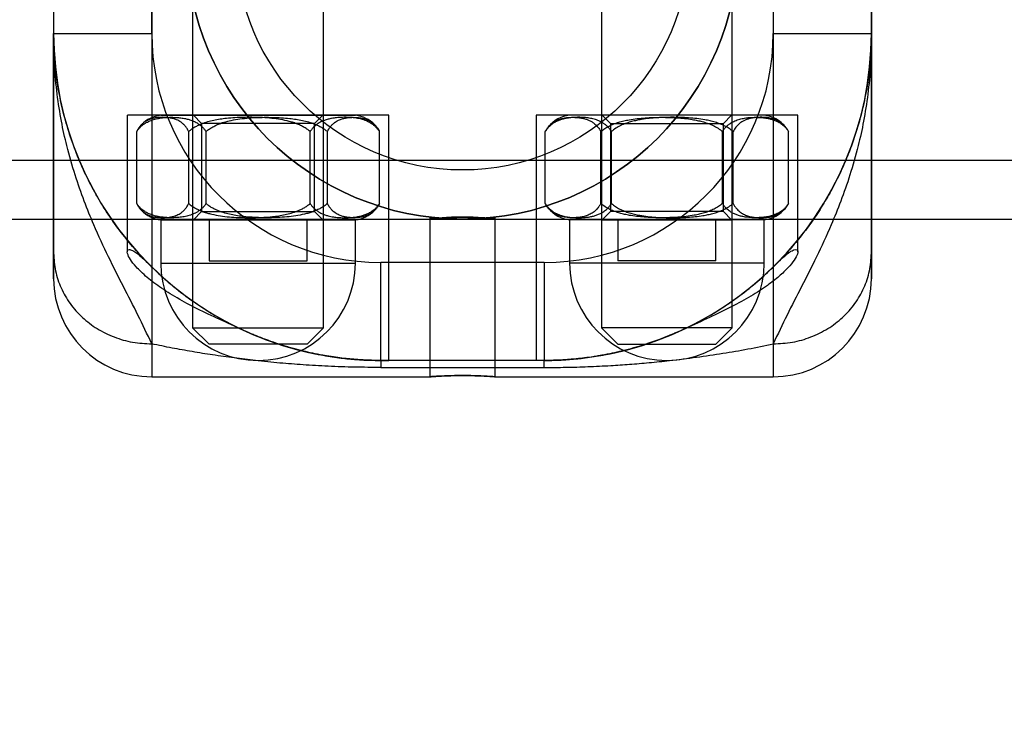
# Model space of a CAD drawing. Units: millimetres. Extents: x 14419 to 22420, y 29421 to 37049.
# Drawn here: x 18708 to 18768, y 32411 to 32453 of the extents above; entities that cross this region are included whole.
import ezdxf

# ---------------------------------------------------------------- set-up
doc = ezdxf.new("R2010")
doc.units = ezdxf.units.MM
doc.header["$LTSCALE"] = 200
doc.layers.add('OTWORY_MONTAŻOWE', color=1, linetype='Continuous')

msp = doc.modelspace()

# ---------------------------------------------------------------- linework, layer by layer
at = {"color": 7, "linetype": 'Continuous', "lineweight": 25}
for p, q in [((18718.801, 32468.578), (18718.801, 32434.578)), ((18726.801, 32434.578), (18726.801, 32468.578)), ((18743.801, 32468.578), (18743.801, 32434.578)), ((18751.801, 32434.578), (18751.801, 32468.578)), ((18710.301, 32458.078), (18710.301, 32441.24)), ((18710.301, 32458.078), (18710.301, 32452.578)), ((18716.301, 32458.078), (18716.301, 32431.586)), ((18716.301, 32452.578), (18716.301, 32458.078)), ((18718.801, 32458.078), (18718.801, 32447.578)), ((18726.801, 32447.578), (18726.801, 32458.078)), ((18743.801, 32458.078), (18743.801, 32447.578)), ((18751.801, 32447.578), (18751.801, 32458.078)), ((18754.301, 32458.078), (18754.301, 32431.586)), ((18754.301, 32458.078), (18754.301, 32452.578)), ((18760.301, 32452.578), (18760.301, 32458.078)), ((18760.301, 32458.078), (18760.301, 32441.24)), ((18710.301, 32452.578), (18716.301, 32452.578)), ((18754.301, 32452.578), (18760.301, 32452.578)), ((18714.801, 32447.578), (18714.801, 32439.215)), ((18730.801, 32447.578), (18714.814, 32447.578)), ((18716.854, 32447.578), (18728.749, 32447.578)), ((18726.801, 32447.578), (18718.801, 32447.578)), ((18718.851, 32447.578), (18719.351, 32447.078)), ((18718.853, 32447.578), (18726.751, 32447.578)), ((18726.251, 32447.078), (18726.751, 32447.578)), ((18730.801, 32432.578), (18730.801, 32447.578)), ((18739.801, 32447.578), (18739.801, 32432.578)), ((18755.801, 32447.578), (18739.814, 32447.578)), ((18753.748, 32447.578), (18741.854, 32447.578)), ((18751.801, 32447.578), (18743.801, 32447.578)), ((18743.851, 32447.578), (18744.351, 32447.078)), ((18751.751, 32447.578), (18743.852, 32447.578)), ((18751.251, 32447.078), (18751.751, 32447.578)), ((18755.801, 32439.218), (18755.801, 32447.578)), ((18719.351, 32447.078), (18719.351, 32441.678)), ((18726.25, 32447.078), (18719.352, 32447.078)), ((18726.251, 32441.678), (18726.251, 32447.078)), ((18744.351, 32447.078), (18744.351, 32441.678)), ((18744.351, 32447.078), (18751.25, 32447.078)), ((18751.251, 32441.678), (18751.251, 32447.078)), ((18715.379, 32442.178), (18715.379, 32446.578)), ((18718.56, 32442.178), (18718.56, 32446.578)), ((18719.62, 32442.178), (18719.62, 32446.578)), ((18725.983, 32442.178), (18725.983, 32446.578)), ((18727.043, 32442.178), (18727.043, 32446.578)), ((18730.224, 32442.178), (18730.224, 32446.578)), ((18740.363, 32442.178), (18740.363, 32446.578)), ((18743.755, 32442.178), (18743.755, 32446.578)), ((18744.409, 32442.178), (18744.409, 32446.578)), ((18751.193, 32442.178), (18751.193, 32446.578)), ((18751.848, 32442.178), (18751.848, 32446.578)), ((18755.24, 32442.178), (18755.24, 32446.578)), ((17408.729, 32444.828), (20201.801, 32444.828)), ((18719.351, 32441.678), (18718.851, 32441.178)), ((18719.352, 32441.678), (18726.25, 32441.678)), ((18726.751, 32441.178), (18726.251, 32441.678)), ((18744.351, 32441.678), (18743.851, 32441.178)), ((18751.25, 32441.678), (18744.351, 32441.678)), ((18751.751, 32441.178), (18751.251, 32441.678)), ((17408.727, 32441.228), (20201.801, 32441.228)), ((18710.301, 32441.228), (18733.327, 32441.228)), ((18716.854, 32441.178), (18716.854, 32438.526)), ((18716.854, 32441.178), (18728.749, 32441.178)), ((18726.751, 32441.178), (18718.853, 32441.178)), ((18719.801, 32441.178), (18719.801, 32438.678)), ((18719.802, 32441.178), (18725.801, 32441.178)), ((18725.801, 32438.678), (18725.801, 32441.178)), ((18728.749, 32438.526), (18728.749, 32441.178)), ((18733.301, 32441.344), (18733.301, 32432.578)), ((18733.301, 32441.231), (18733.301, 32431.578)), ((18737.301, 32432.578), (18737.301, 32441.347)), ((18737.301, 32441.228), (18760.301, 32441.228)), ((18737.301, 32431.578), (18737.301, 32441.228)), ((18741.854, 32441.178), (18741.854, 32438.526)), ((18753.748, 32441.178), (18741.854, 32441.178)), ((18743.852, 32441.178), (18751.751, 32441.178)), ((18744.801, 32441.178), (18744.801, 32438.678)), ((18750.8, 32441.178), (18744.802, 32441.178)), ((18750.801, 32438.678), (18750.801, 32441.178)), ((18753.749, 32438.526), (18753.749, 32441.178)), ((18716.854, 32438.526), (18728.749, 32438.526)), ((18719.802, 32438.678), (18725.801, 32438.678)), ((18740.301, 32438.578), (18730.301, 32438.578)), ((18730.301, 32432.578), (18730.301, 32438.578)), ((18740.301, 32438.578), (18740.301, 32432.578)), ((18753.749, 32438.526), (18741.855, 32438.526)), ((18750.8, 32438.678), (18744.802, 32438.678)), ((18718.801, 32434.578), (18719.801, 32433.578)), ((18718.802, 32434.578), (18726.801, 32434.578)), ((18725.801, 32433.578), (18726.801, 32434.578)), ((18743.801, 32434.578), (18744.801, 32433.578)), ((18751.801, 32434.578), (18743.802, 32434.578)), ((18750.801, 32433.578), (18751.801, 32434.578)), ((18725.798, 32433.578), (18719.805, 32433.578)), ((18744.802, 32433.578), (18750.801, 32433.578)), ((18740.301, 32432.578), (18730.301, 32432.578)), ((18730.301, 32432.578), (18730.801, 32432.578)), ((18730.301, 32432.578), (18730.301, 32432.148)), ((18737.301, 32432.578), (18733.301, 32432.578)), ((18740.301, 32432.578), (18739.801, 32432.578)), ((18740.301, 32432.148), (18740.301, 32432.578)), ((18730.301, 32432.148), (18740.301, 32432.148)), ((18716.301, 32431.578), (18733.326, 32431.578)), ((18737.301, 32431.578), (18754.301, 32431.578))]:
    msp.add_line(p, q, dxfattribs=at)
for radius in [16.85, 16.85, 13.85, 13.85]:
    msp.add_circle((18735.301, 32458.078), radius, dxfattribs=at)
for centre, radius, start, end in [((18735.301, 32458.078), 16.85, 180, 0), ((18735.301, 32458.078), 16.85, 180, 0), ((18730.301, 32452.578), 20, 180, 270), ((18730.301, 32452.578), 14, 180, 270), ((18740.301, 32452.578), 14, 270, 0), ((18740.301, 32452.578), 20, 270, 0), ((18717.094, 32445.592), 2, 96.90185, 135.50206), ((18728.509, 32445.592), 2, 44.49327, 83.09815), ((18742.094, 32445.592), 2, 96.90185, 140.25289), ((18753.509, 32445.592), 2, 39.74537, 83.09815), ((18717.094, 32443.163), 2, 224.43894, 263.09815), ((18728.509, 32443.163), 2, 276.90185, 315.55846), ((18742.094, 32443.163), 2, 219.71524, 263.09815), ((18753.509, 32443.163), 2, 276.90185, 320.28796), ((18722.801, 32438.526), 5.948, 180, 0), ((18747.801, 32438.526), 5.948, 180, 0), ((18716.301, 32437.578), 6, 180, 270), ((18754.301, 32437.578), 6, 270, 0)]:
    msp.add_arc(centre, radius, start, end, dxfattribs=at)
for points, knots in [([(18710.301, 32458.078), (18710.301, 32457.501), (18710.301, 32456.348), (18710.301, 32454.63), (18710.301, 32452.955), (18710.301, 32451.332), (18710.301, 32449.772), (18710.301, 32448.292), (18710.301, 32446.899), (18710.301, 32445.598), (18710.301, 32444.358), (18710.301, 32443.189), (18710.301, 32442.103), (18710.301, 32440.937), (18710.301, 32439.776), (18710.301, 32438.86), (18710.301, 32438.254), (18710.301, 32437.875), (18710.301, 32437.644), (18710.301, 32437.555), (18710.301, 32437.608), (18710.301, 32437.833), (18710.301, 32438.284), (18710.301, 32438.851), (18710.301, 32439.134)], [0, 0, 0, 0, 0.043037, 0.085926, 0.128975, 0.170673, 0.212237, 0.253947, 0.293536, 0.33301, 0.37261, 0.4136, 0.454462, 0.495463, 0.559465, 0.62348, 0.666671, 0.709713, 0.752916, 0.795199, 0.837342, 0.879636, 0.939815, 1, 1, 1, 1]), ([(18760.301, 32458.078), (18760.301, 32457.501), (18760.301, 32456.348), (18760.301, 32454.63), (18760.301, 32452.955), (18760.301, 32451.332), (18760.301, 32449.772), (18760.301, 32448.292), (18760.301, 32446.899), (18760.301, 32445.598), (18760.301, 32444.358), (18760.301, 32443.189), (18760.301, 32442.103), (18760.301, 32440.937), (18760.301, 32439.776), (18760.301, 32438.86), (18760.301, 32438.254), (18760.301, 32437.875), (18760.301, 32437.644), (18760.301, 32437.555), (18760.301, 32437.608), (18760.301, 32437.833), (18760.301, 32438.284), (18760.301, 32438.851), (18760.301, 32439.134)], [0, 0, 0, 0, 0.043037, 0.085926, 0.128975, 0.170673, 0.212237, 0.253947, 0.293536, 0.33301, 0.37261, 0.4136, 0.454462, 0.495463, 0.559465, 0.62348, 0.666671, 0.709713, 0.752916, 0.795199, 0.837342, 0.879636, 0.939815, 1, 1, 1, 1]), ([(18716.02, 32438.577), (18715.721, 32438.893), (18715.144, 32439.504), (18714.315, 32440.537), (18713.54, 32441.637), (18712.826, 32442.819), (18712.187, 32444.062), (18711.632, 32445.358), (18711.165, 32446.707), (18710.79, 32448.102), (18710.515, 32449.549), (18710.336, 32451.044), (18710.313, 32452.074), (18710.301, 32452.578)], [0, 0, 0, 0, 0.108559, 0.209572, 0.315004, 0.415048, 0.508306, 0.601337, 0.68795, 0.768601, 0.849635, 0.926452, 1, 1, 1, 1]), ([(18710.301, 32439.134), (18710.301, 32439.594), (18710.301, 32440.514), (18710.301, 32441.742), (18710.301, 32442.919), (18710.301, 32444.043), (18710.301, 32445.158), (18710.301, 32446.166), (18710.301, 32447.131), (18710.301, 32448.02), (18710.301, 32448.984), (18710.301, 32450.026), (18710.301, 32451.185), (18710.301, 32452.119), (18710.301, 32452.578)], [0, 0, 0, 0, 0.0915923, 0.1834415, 0.2770241, 0.3727752, 0.4662082, 0.5654162, 0.634361, 0.7111335, 0.7831951, 0.8559051, 0.929257, 1, 1, 1, 1]), ([(18716.301, 32433.59), (18716.022, 32434.181), (18715.455, 32435.381), (18714.557, 32437.097), (18713.649, 32438.905), (18712.846, 32440.634), (18712.164, 32442.314), (18711.603, 32443.904), (18711.131, 32445.537), (18710.764, 32447.199), (18710.503, 32448.846), (18710.333, 32450.632), (18710.312, 32451.932), (18710.301, 32452.578)], [0, 0, 0, 0, 0.11658, 0.236399, 0.358533, 0.482725, 0.566857, 0.652296, 0.738793, 0.804216, 0.869932, 0.935411, 1, 1, 1, 1]), ([(18760.301, 32452.578), (18760.291, 32451.932), (18760.27, 32450.632), (18760.1, 32448.846), (18759.839, 32447.198), (18759.472, 32445.537), (18759, 32443.904), (18758.439, 32442.313), (18757.757, 32440.636), (18756.954, 32438.903), (18756.045, 32437.098), (18755.148, 32435.38), (18754.581, 32434.181), (18754.301, 32433.59)], [0, 0, 0, 0, 0.064589, 0.130068, 0.195782, 0.261209, 0.347698, 0.433137, 0.517308, 0.64147, 0.763607, 0.88341, 1, 1, 1, 1]), ([(18760.301, 32452.578), (18760.29, 32452.074), (18760.267, 32451.044), (18760.088, 32449.549), (18759.837, 32448.228), (18759.537, 32447.069), (18759.217, 32446.053), (18758.84, 32445.046), (18758.399, 32444.039), (18757.891, 32443.036), (18757.313, 32442.039), (18756.684, 32441.087), (18756.019, 32440.195), (18755.321, 32439.353), (18754.834, 32438.84), (18754.583, 32438.576)], [0, 0, 0, 0, 0.0735487, 0.1503651, 0.2313992, 0.2913664, 0.3546128, 0.4213466, 0.4917452, 0.5689085, 0.6507924, 0.7375216, 0.8232162, 0.9090083, 1, 1, 1, 1]), ([(18760.301, 32439.134), (18760.301, 32439.525), (18760.301, 32440.32), (18760.301, 32441.401), (18760.301, 32442.419), (18760.301, 32443.365), (18760.301, 32444.281), (18760.301, 32445.257), (18760.301, 32446.2), (18760.301, 32447.141), (18760.301, 32448.02), (18760.301, 32448.983), (18760.301, 32450.026), (18760.301, 32451.185), (18760.301, 32452.119), (18760.301, 32452.578)], [0, 0, 0, 0, 0.077645, 0.157636, 0.238969, 0.315807, 0.390241, 0.471647, 0.568317, 0.634352, 0.711052, 0.783194, 0.855905, 0.929265, 1, 1, 1, 1]), ([(18715.379, 32446.578), (18715.416, 32446.631), (18715.491, 32446.739), (18715.616, 32446.871), (18715.748, 32446.986), (18715.887, 32447.083), (18716.032, 32447.165), (18716.231, 32447.257), (18716.487, 32447.341), (18716.8, 32447.403), (18717.11, 32447.438), (18717.413, 32447.451), (18717.709, 32447.448), (18718.006, 32447.427), (18718.278, 32447.389), (18718.525, 32447.334), (18718.746, 32447.265), (18718.966, 32447.17), (18719.149, 32447.061), (18719.297, 32446.948), (18719.41, 32446.843), (18719.52, 32446.723), (18719.587, 32446.626), (18719.62, 32446.578)], [0, 0, 0, 0, 0.032281, 0.065283, 0.098301, 0.131846, 0.166454, 0.201069, 0.271015, 0.342322, 0.413844, 0.48044, 0.54711, 0.614027, 0.681049, 0.731532, 0.782005, 0.832838, 0.8842, 0.912786, 0.941707, 0.970617, 1, 1, 1, 1]), ([(18718.56, 32446.578), (18718.526, 32446.641), (18718.458, 32446.769), (18718.343, 32446.921), (18718.22, 32447.049), (18718.09, 32447.153), (18717.957, 32447.236), (18717.796, 32447.313), (18717.61, 32447.375), (18717.398, 32447.42), (18717.184, 32447.444), (18716.907, 32447.454), (18716.634, 32447.436), (18716.366, 32447.385), (18716.189, 32447.33), (18716.036, 32447.263), (18715.906, 32447.191), (18715.778, 32447.099), (18715.649, 32446.981), (18715.522, 32446.829), (18715.432, 32446.685), (18715.387, 32446.594), (18715.379, 32446.578)], [0, 0, 0, 0, 0.03888, 0.078444, 0.119221, 0.16002, 0.201758, 0.243506, 0.307251, 0.371204, 0.435566, 0.500008, 0.620666, 0.681277, 0.742022, 0.781762, 0.821601, 0.861866, 0.902357, 0.946078, 0.990511, 1, 1, 1, 1]), ([(18725.983, 32446.578), (18725.918, 32446.631), (18725.788, 32446.738), (18725.569, 32446.87), (18725.338, 32446.985), (18725.094, 32447.083), (18724.84, 32447.165), (18724.491, 32447.257), (18724.043, 32447.341), (18723.495, 32447.403), (18722.953, 32447.438), (18722.423, 32447.451), (18721.905, 32447.448), (18721.385, 32447.427), (18720.909, 32447.389), (18720.477, 32447.334), (18720.09, 32447.265), (18719.706, 32447.169), (18719.385, 32447.061), (18719.126, 32446.948), (18718.928, 32446.844), (18718.736, 32446.723), (18718.619, 32446.627), (18718.56, 32446.578)], [0, 0, 0, 0, 0.032118, 0.065117, 0.098133, 0.131846, 0.166454, 0.201068, 0.271014, 0.34232, 0.413841, 0.480438, 0.547108, 0.614025, 0.681048, 0.731371, 0.782113, 0.832837, 0.884199, 0.912693, 0.941613, 0.970522, 1, 1, 1, 1]), ([(18719.62, 32446.578), (18719.685, 32446.631), (18719.815, 32446.738), (18720.034, 32446.87), (18720.265, 32446.985), (18720.509, 32447.083), (18720.763, 32447.165), (18721.112, 32447.257), (18721.56, 32447.341), (18722.108, 32447.403), (18722.65, 32447.438), (18723.18, 32447.451), (18723.698, 32447.448), (18724.218, 32447.427), (18724.693, 32447.389), (18725.125, 32447.334), (18725.513, 32447.265), (18725.897, 32447.169), (18726.218, 32447.061), (18726.477, 32446.948), (18726.675, 32446.844), (18726.867, 32446.723), (18726.984, 32446.627), (18727.043, 32446.578)], [0, 0, 0, 0, 0.032118, 0.065117, 0.098133, 0.131846, 0.166454, 0.201068, 0.271014, 0.34232, 0.413841, 0.480438, 0.547108, 0.614025, 0.681048, 0.731371, 0.782113, 0.832837, 0.884199, 0.912693, 0.941613, 0.970522, 1, 1, 1, 1]), ([(18730.224, 32446.578), (18730.187, 32446.631), (18730.112, 32446.739), (18729.987, 32446.871), (18729.855, 32446.986), (18729.716, 32447.083), (18729.571, 32447.165), (18729.372, 32447.257), (18729.116, 32447.341), (18728.803, 32447.403), (18728.493, 32447.438), (18728.19, 32447.451), (18727.894, 32447.448), (18727.597, 32447.427), (18727.325, 32447.389), (18727.078, 32447.334), (18726.857, 32447.265), (18726.637, 32447.17), (18726.454, 32447.061), (18726.306, 32446.948), (18726.193, 32446.843), (18726.083, 32446.723), (18726.016, 32446.626), (18725.983, 32446.578)], [0, 0, 0, 0, 0.032281, 0.065283, 0.098301, 0.131846, 0.166454, 0.201069, 0.271015, 0.342322, 0.413844, 0.48044, 0.54711, 0.614027, 0.681049, 0.731532, 0.782005, 0.832838, 0.8842, 0.912786, 0.941707, 0.970617, 1, 1, 1, 1]), ([(18727.043, 32446.578), (18727.077, 32446.641), (18727.144, 32446.769), (18727.26, 32446.921), (18727.383, 32447.049), (18727.513, 32447.153), (18727.646, 32447.236), (18727.807, 32447.313), (18727.993, 32447.375), (18728.205, 32447.42), (18728.419, 32447.444), (18728.696, 32447.454), (18728.969, 32447.436), (18729.236, 32447.385), (18729.414, 32447.33), (18729.567, 32447.263), (18729.696, 32447.191), (18729.825, 32447.099), (18729.953, 32446.981), (18730.081, 32446.829), (18730.171, 32446.685), (18730.216, 32446.594), (18730.224, 32446.578)], [0, 0, 0, 0, 0.0388796, 0.0784437, 0.119221, 0.1600196, 0.201758, 0.2435061, 0.3072514, 0.3712043, 0.4355662, 0.5000076, 0.6206661, 0.6812773, 0.7420218, 0.7817624, 0.8216009, 0.8618657, 0.9023567, 0.9460778, 0.9905108, 1, 1, 1, 1]), ([(18744.409, 32446.578), (18744.374, 32446.631), (18744.303, 32446.739), (18744.183, 32446.871), (18744.057, 32446.986), (18743.924, 32447.083), (18743.787, 32447.165), (18743.596, 32447.257), (18743.352, 32447.341), (18743.053, 32447.403), (18742.758, 32447.438), (18742.469, 32447.451), (18742.186, 32447.448), (18741.903, 32447.427), (18741.644, 32447.389), (18741.408, 32447.334), (18741.197, 32447.265), (18740.988, 32447.17), (18740.812, 32447.061), (18740.672, 32446.948), (18740.563, 32446.843), (18740.459, 32446.723), (18740.395, 32446.626), (18740.363, 32446.578)], [0, 0, 0, 0, 0.032559, 0.065141, 0.098488, 0.131846, 0.166397, 0.201069, 0.271015, 0.342322, 0.413844, 0.48044, 0.54711, 0.614027, 0.681049, 0.731466, 0.782004, 0.832838, 0.8842, 0.912906, 0.941604, 0.97081, 1, 1, 1, 1]), ([(18740.363, 32446.578), (18740.393, 32446.631), (18740.452, 32446.738), (18740.552, 32446.87), (18740.658, 32446.985), (18740.769, 32447.083), (18740.885, 32447.165), (18741.045, 32447.257), (18741.25, 32447.341), (18741.5, 32447.403), (18741.748, 32447.438), (18741.99, 32447.451), (18742.227, 32447.448), (18742.464, 32447.427), (18742.682, 32447.389), (18742.879, 32447.334), (18743.056, 32447.265), (18743.232, 32447.169), (18743.378, 32447.061), (18743.497, 32446.948), (18743.587, 32446.844), (18743.675, 32446.723), (18743.728, 32446.627), (18743.755, 32446.578)], [0, 0, 0, 0, 0.032118, 0.065117, 0.098133, 0.131846, 0.166454, 0.201068, 0.271014, 0.34232, 0.413841, 0.480438, 0.547108, 0.614025, 0.681048, 0.731371, 0.782113, 0.832837, 0.884199, 0.912693, 0.941613, 0.970522, 1, 1, 1, 1]), ([(18743.755, 32446.578), (18743.834, 32446.641), (18743.993, 32446.769), (18744.263, 32446.921), (18744.551, 32447.049), (18744.854, 32447.153), (18745.166, 32447.236), (18745.541, 32447.313), (18745.976, 32447.375), (18746.473, 32447.42), (18746.973, 32447.444), (18747.62, 32447.454), (18748.258, 32447.436), (18748.884, 32447.385), (18749.299, 32447.33), (18749.657, 32447.263), (18749.96, 32447.191), (18750.259, 32447.099), (18750.561, 32446.981), (18750.858, 32446.829), (18751.069, 32446.685), (18751.175, 32446.594), (18751.193, 32446.578)], [0, 0, 0, 0, 0.0388797, 0.0784437, 0.1190689, 0.1600194, 0.2016866, 0.2435057, 0.3072511, 0.371204, 0.4355659, 0.5000074, 0.6206659, 0.6812771, 0.7420217, 0.7817623, 0.8216008, 0.8618656, 0.9023566, 0.9460778, 0.9905108, 1, 1, 1, 1]), ([(18751.848, 32446.578), (18751.769, 32446.641), (18751.61, 32446.769), (18751.34, 32446.921), (18751.052, 32447.049), (18750.749, 32447.153), (18750.437, 32447.236), (18750.062, 32447.313), (18749.627, 32447.375), (18749.13, 32447.42), (18748.63, 32447.444), (18747.983, 32447.454), (18747.345, 32447.436), (18746.719, 32447.385), (18746.304, 32447.33), (18745.946, 32447.263), (18745.643, 32447.191), (18745.344, 32447.099), (18745.042, 32446.981), (18744.745, 32446.829), (18744.534, 32446.685), (18744.428, 32446.594), (18744.409, 32446.578)], [0, 0, 0, 0, 0.03888, 0.078444, 0.119069, 0.160019, 0.201687, 0.243506, 0.307251, 0.371204, 0.435566, 0.500007, 0.620666, 0.681277, 0.742022, 0.781762, 0.821601, 0.861866, 0.902357, 0.946078, 0.990511, 1, 1, 1, 1]), ([(18751.193, 32446.578), (18751.229, 32446.631), (18751.3, 32446.739), (18751.42, 32446.871), (18751.545, 32446.986), (18751.678, 32447.083), (18751.816, 32447.165), (18752.006, 32447.257), (18752.251, 32447.341), (18752.55, 32447.403), (18752.845, 32447.438), (18753.134, 32447.451), (18753.416, 32447.448), (18753.7, 32447.427), (18753.959, 32447.389), (18754.194, 32447.334), (18754.405, 32447.265), (18754.615, 32447.17), (18754.79, 32447.061), (18754.931, 32446.948), (18755.04, 32446.843), (18755.144, 32446.723), (18755.208, 32446.626), (18755.24, 32446.578)], [0, 0, 0, 0, 0.032559, 0.065141, 0.098488, 0.131846, 0.166397, 0.201069, 0.271015, 0.342322, 0.413844, 0.48044, 0.54711, 0.614027, 0.681049, 0.731466, 0.782004, 0.832838, 0.8842, 0.912906, 0.941604, 0.97081, 1, 1, 1, 1]), ([(18755.24, 32446.578), (18755.21, 32446.631), (18755.151, 32446.738), (18755.051, 32446.87), (18754.945, 32446.985), (18754.833, 32447.083), (18754.718, 32447.165), (18754.558, 32447.257), (18754.353, 32447.341), (18754.103, 32447.403), (18753.855, 32447.438), (18753.613, 32447.451), (18753.376, 32447.448), (18753.139, 32447.427), (18752.921, 32447.389), (18752.724, 32447.334), (18752.547, 32447.265), (18752.371, 32447.169), (18752.225, 32447.061), (18752.106, 32446.948), (18752.016, 32446.844), (18751.928, 32446.723), (18751.875, 32446.627), (18751.848, 32446.578)], [0, 0, 0, 0, 0.032118, 0.065117, 0.098133, 0.131846, 0.166454, 0.201068, 0.271014, 0.34232, 0.413841, 0.480438, 0.547108, 0.614025, 0.681048, 0.731371, 0.782113, 0.832837, 0.884199, 0.912693, 0.941613, 0.970522, 1, 1, 1, 1]), ([(18719.62, 32442.178), (18719.583, 32442.125), (18719.508, 32442.017), (18719.383, 32441.885), (18719.251, 32441.77), (18719.112, 32441.672), (18718.967, 32441.59), (18718.768, 32441.499), (18718.512, 32441.415), (18718.199, 32441.352), (18717.889, 32441.318), (18717.586, 32441.304), (18717.29, 32441.308), (18716.993, 32441.328), (18716.721, 32441.367), (18716.474, 32441.422), (18716.253, 32441.491), (18716.034, 32441.586), (18715.85, 32441.695), (18715.702, 32441.808), (18715.589, 32441.912), (18715.479, 32442.033), (18715.412, 32442.129), (18715.379, 32442.178)], [0, 0, 0, 0, 0.032281, 0.065282, 0.098301, 0.131846, 0.166454, 0.201068, 0.271014, 0.34232, 0.413841, 0.480438, 0.547108, 0.614025, 0.681048, 0.731531, 0.782004, 0.832837, 0.884199, 0.912785, 0.941706, 0.970617, 1, 1, 1, 1]), ([(18715.379, 32442.178), (18715.412, 32442.114), (18715.48, 32441.986), (18715.596, 32441.834), (18715.719, 32441.706), (18715.849, 32441.603), (18715.982, 32441.52), (18716.143, 32441.443), (18716.329, 32441.38), (18716.541, 32441.336), (18716.755, 32441.311), (18717.032, 32441.302), (18717.305, 32441.319), (18717.572, 32441.371), (18717.75, 32441.426), (18717.903, 32441.492), (18718.032, 32441.564), (18718.161, 32441.656), (18718.289, 32441.774), (18718.417, 32441.927), (18718.507, 32442.07), (18718.552, 32442.162), (18718.56, 32442.178)], [0, 0, 0, 0, 0.03888, 0.078444, 0.119221, 0.16002, 0.201758, 0.243506, 0.307251, 0.371204, 0.435566, 0.500008, 0.620666, 0.681277, 0.742022, 0.781762, 0.821601, 0.861866, 0.902357, 0.946078, 0.990511, 1, 1, 1, 1]), ([(18718.56, 32442.178), (18718.624, 32442.125), (18718.755, 32442.018), (18718.973, 32441.885), (18719.205, 32441.77), (18719.449, 32441.673), (18719.703, 32441.59), (18720.052, 32441.499), (18720.5, 32441.415), (18721.048, 32441.352), (18721.589, 32441.318), (18722.12, 32441.304), (18722.638, 32441.308), (18723.157, 32441.328), (18723.633, 32441.367), (18724.065, 32441.422), (18724.452, 32441.491), (18724.837, 32441.586), (18725.158, 32441.695), (18725.417, 32441.808), (18725.615, 32441.912), (18725.807, 32442.032), (18725.924, 32442.129), (18725.983, 32442.178)], [0, 0, 0, 0, 0.0321181, 0.0651172, 0.0981331, 0.1318465, 0.1664546, 0.2010692, 0.2710155, 0.3423216, 0.4138437, 0.4804396, 0.5471099, 0.6140265, 0.6810488, 0.7313719, 0.782114, 0.8328382, 0.8842, 0.9126934, 0.9416134, 0.9705226, 1, 1, 1, 1]), ([(18727.043, 32442.178), (18726.978, 32442.125), (18726.848, 32442.018), (18726.63, 32441.885), (18726.398, 32441.77), (18726.154, 32441.673), (18725.9, 32441.59), (18725.551, 32441.499), (18725.103, 32441.415), (18724.555, 32441.352), (18724.014, 32441.318), (18723.483, 32441.304), (18722.965, 32441.308), (18722.446, 32441.328), (18721.97, 32441.367), (18721.538, 32441.422), (18721.151, 32441.491), (18720.766, 32441.586), (18720.445, 32441.695), (18720.186, 32441.808), (18719.988, 32441.912), (18719.796, 32442.032), (18719.679, 32442.129), (18719.62, 32442.178)], [0, 0, 0, 0, 0.032118, 0.065117, 0.098133, 0.131846, 0.166455, 0.201069, 0.271016, 0.342322, 0.413844, 0.48044, 0.54711, 0.614027, 0.681049, 0.731372, 0.782114, 0.832838, 0.8842, 0.912693, 0.941613, 0.970523, 1, 1, 1, 1]), ([(18725.983, 32442.178), (18726.02, 32442.125), (18726.094, 32442.017), (18726.219, 32441.885), (18726.352, 32441.77), (18726.507, 32441.661), (18726.686, 32441.563), (18726.886, 32441.481), (18727.126, 32441.408), (18727.404, 32441.352), (18727.714, 32441.318), (18728.017, 32441.304), (18728.313, 32441.308), (18728.61, 32441.328), (18728.882, 32441.367), (18729.128, 32441.422), (18729.349, 32441.491), (18729.569, 32441.586), (18729.753, 32441.695), (18729.901, 32441.808), (18730.014, 32441.912), (18730.124, 32442.033), (18730.19, 32442.129), (18730.224, 32442.178)], [0, 0, 0, 0, 0.032281, 0.065282, 0.0983, 0.131845, 0.178192, 0.224619, 0.271019, 0.342324, 0.413845, 0.480441, 0.547111, 0.614028, 0.68105, 0.731373, 0.782005, 0.832838, 0.8842, 0.912786, 0.941707, 0.970617, 1, 1, 1, 1]), ([(18730.224, 32442.178), (18730.19, 32442.114), (18730.123, 32441.986), (18730.007, 32441.834), (18729.884, 32441.706), (18729.754, 32441.603), (18729.621, 32441.52), (18729.46, 32441.443), (18729.274, 32441.38), (18729.062, 32441.336), (18728.848, 32441.311), (18728.571, 32441.302), (18728.298, 32441.319), (18728.031, 32441.371), (18727.853, 32441.426), (18727.7, 32441.492), (18727.57, 32441.564), (18727.442, 32441.656), (18727.314, 32441.774), (18727.186, 32441.927), (18727.096, 32442.07), (18727.051, 32442.162), (18727.043, 32442.178)], [0, 0, 0, 0, 0.0388796, 0.0784437, 0.119221, 0.1600196, 0.201758, 0.2435061, 0.3072514, 0.3712043, 0.4355662, 0.5000076, 0.6206661, 0.6812773, 0.7420218, 0.7817624, 0.8216009, 0.8618657, 0.9023567, 0.9460778, 0.9905108, 1, 1, 1, 1]), ([(18740.363, 32442.178), (18740.399, 32442.124), (18740.47, 32442.017), (18740.589, 32441.885), (18740.715, 32441.77), (18740.848, 32441.672), (18740.986, 32441.59), (18741.176, 32441.499), (18741.421, 32441.415), (18741.719, 32441.352), (18742.015, 32441.318), (18742.304, 32441.304), (18742.586, 32441.308), (18742.869, 32441.328), (18743.129, 32441.367), (18743.364, 32441.422), (18743.575, 32441.491), (18743.785, 32441.586), (18743.96, 32441.695), (18744.101, 32441.808), (18744.209, 32441.913), (18744.314, 32442.033), (18744.378, 32442.13), (18744.409, 32442.178)], [0, 0, 0, 0, 0.032558, 0.06514, 0.0983, 0.131846, 0.166453, 0.201068, 0.271014, 0.34232, 0.413841, 0.480438, 0.547108, 0.614025, 0.681048, 0.731371, 0.782004, 0.832837, 0.884199, 0.912905, 0.941604, 0.97081, 1, 1, 1, 1]), ([(18743.755, 32442.178), (18743.726, 32442.125), (18743.666, 32442.018), (18743.566, 32441.885), (18743.46, 32441.77), (18743.349, 32441.673), (18743.233, 32441.59), (18743.074, 32441.499), (18742.869, 32441.415), (18742.618, 32441.352), (18742.371, 32441.318), (18742.129, 32441.304), (18741.892, 32441.308), (18741.654, 32441.328), (18741.437, 32441.367), (18741.239, 32441.422), (18741.063, 32441.491), (18740.887, 32441.586), (18740.74, 32441.695), (18740.622, 32441.808), (18740.531, 32441.912), (18740.444, 32442.032), (18740.39, 32442.129), (18740.363, 32442.178)], [0, 0, 0, 0, 0.032118, 0.065117, 0.098133, 0.131846, 0.166455, 0.201069, 0.271016, 0.342322, 0.413844, 0.48044, 0.54711, 0.614027, 0.681049, 0.731372, 0.782114, 0.832838, 0.8842, 0.912693, 0.941613, 0.970523, 1, 1, 1, 1]), ([(18751.193, 32442.178), (18751.115, 32442.114), (18750.956, 32441.986), (18750.685, 32441.834), (18750.398, 32441.707), (18750.095, 32441.603), (18749.783, 32441.52), (18749.408, 32441.443), (18748.972, 32441.38), (18748.476, 32441.336), (18747.976, 32441.311), (18747.328, 32441.302), (18746.691, 32441.319), (18746.064, 32441.371), (18745.65, 32441.426), (18745.291, 32441.492), (18744.989, 32441.564), (18744.689, 32441.656), (18744.388, 32441.774), (18744.09, 32441.927), (18743.88, 32442.07), (18743.774, 32442.162), (18743.755, 32442.178)], [0, 0, 0, 0, 0.03888, 0.078444, 0.119069, 0.160019, 0.201687, 0.243506, 0.307251, 0.371204, 0.435566, 0.500007, 0.620666, 0.681277, 0.742022, 0.781762, 0.821601, 0.861866, 0.902357, 0.946078, 0.990511, 1, 1, 1, 1]), ([(18744.409, 32442.178), (18744.488, 32442.114), (18744.647, 32441.986), (18744.918, 32441.834), (18745.205, 32441.707), (18745.508, 32441.603), (18745.82, 32441.52), (18746.195, 32441.443), (18746.631, 32441.38), (18747.127, 32441.336), (18747.627, 32441.311), (18748.274, 32441.302), (18748.912, 32441.319), (18749.539, 32441.371), (18749.953, 32441.426), (18750.311, 32441.492), (18750.614, 32441.564), (18750.914, 32441.656), (18751.215, 32441.774), (18751.513, 32441.927), (18751.723, 32442.07), (18751.829, 32442.162), (18751.848, 32442.178)], [0, 0, 0, 0, 0.03888, 0.078444, 0.119069, 0.160019, 0.201687, 0.243506, 0.307251, 0.371204, 0.435566, 0.500007, 0.620666, 0.681277, 0.742022, 0.781762, 0.821601, 0.861866, 0.902357, 0.946078, 0.990511, 1, 1, 1, 1]), ([(18755.24, 32442.178), (18755.204, 32442.124), (18755.133, 32442.017), (18755.013, 32441.884), (18754.888, 32441.77), (18754.755, 32441.672), (18754.617, 32441.59), (18754.427, 32441.499), (18754.182, 32441.415), (18753.884, 32441.352), (18753.588, 32441.318), (18753.299, 32441.304), (18753.017, 32441.308), (18752.734, 32441.328), (18752.474, 32441.367), (18752.239, 32441.422), (18752.028, 32441.491), (18751.818, 32441.586), (18751.643, 32441.695), (18751.502, 32441.808), (18751.393, 32441.913), (18751.289, 32442.033), (18751.225, 32442.13), (18751.193, 32442.178)], [0, 0, 0, 0, 0.032558, 0.06514, 0.098487, 0.131846, 0.166396, 0.201068, 0.271014, 0.34232, 0.413841, 0.480438, 0.547108, 0.614025, 0.681048, 0.731465, 0.782004, 0.832837, 0.884199, 0.912905, 0.941604, 0.97081, 1, 1, 1, 1]), ([(18751.848, 32442.178), (18751.877, 32442.125), (18751.937, 32442.018), (18752.037, 32441.885), (18752.142, 32441.77), (18752.254, 32441.673), (18752.37, 32441.59), (18752.529, 32441.499), (18752.734, 32441.415), (18752.985, 32441.352), (18753.232, 32441.318), (18753.474, 32441.304), (18753.711, 32441.308), (18753.949, 32441.328), (18754.166, 32441.367), (18754.363, 32441.422), (18754.54, 32441.491), (18754.716, 32441.586), (18754.863, 32441.695), (18754.981, 32441.808), (18755.072, 32441.912), (18755.159, 32442.032), (18755.213, 32442.129), (18755.24, 32442.178)], [0, 0, 0, 0, 0.032118, 0.065117, 0.098133, 0.131846, 0.166455, 0.201069, 0.271016, 0.342322, 0.413844, 0.48044, 0.54711, 0.614027, 0.681049, 0.731372, 0.782114, 0.832838, 0.8842, 0.912693, 0.941613, 0.970523, 1, 1, 1, 1]), ([(18737.301, 32441.228), (18737.28, 32441.23), (18737.236, 32441.236), (18736.894, 32441.273), (18736.389, 32441.315), (18735.756, 32441.345), (18735.073, 32441.35), (18734.419, 32441.327), (18733.863, 32441.287), (18733.466, 32441.247), (18733.276, 32441.225), (18733.314, 32441.229), (18733.574, 32441.259), (18734.027, 32441.301), (18734.625, 32441.337), (18735.3, 32441.352), (18735.972, 32441.338), (18736.569, 32441.302), (18737.022, 32441.26), (18737.266, 32441.232), (18737.291, 32441.229), (18737.301, 32441.228)], [0, 0, 0, 0, 0.0534322, 0.1068553, 0.1605121, 0.2143283, 0.2678885, 0.3211761, 0.3746, 0.4283553, 0.4821225, 0.535565, 0.5888533, 0.6423923, 0.6962028, 0.7498809, 0.8032253, 0.856557, 0.9102146, 0.9640305, 1, 1, 1, 1]), ([(18737.301, 32441.347), (18737.28, 32441.344), (18737.236, 32441.339), (18736.894, 32441.301), (18736.389, 32441.26), (18735.756, 32441.229), (18735.073, 32441.225), (18734.419, 32441.247), (18733.863, 32441.287), (18733.466, 32441.327), (18733.276, 32441.35), (18733.314, 32441.345), (18733.574, 32441.315), (18734.027, 32441.273), (18734.625, 32441.237), (18735.299, 32441.223), (18735.972, 32441.237), (18736.569, 32441.273), (18737.022, 32441.315), (18737.266, 32441.343), (18737.291, 32441.346), (18737.301, 32441.347)], [0, 0, 0, 0, 0.053431, 0.106852, 0.160511, 0.214326, 0.267886, 0.321178, 0.374603, 0.428357, 0.482126, 0.535567, 0.588851, 0.64239, 0.696202, 0.749878, 0.803225, 0.856561, 0.910216, 0.964033, 1, 1, 1, 1]), ([(18722.078, 32434.346), (18721.597, 32434.563), (18720.619, 32435.002), (18719.237, 32435.651), (18717.968, 32436.318), (18716.876, 32436.99), (18715.974, 32437.669), (18715.352, 32438.269), (18714.969, 32438.766), (18714.804, 32439.101), (18714.792, 32439.306), (18714.893, 32439.384), (18715.111, 32439.326), (18715.472, 32439.101), (18715.818, 32438.768), (18716.019, 32438.575)], [0, 0, 0, 0, 0.091523, 0.185706, 0.277228, 0.371387, 0.463269, 0.557879, 0.629809, 0.703541, 0.757579, 0.812996, 0.867123, 0.923314, 1, 1, 1, 1]), ([(18754.582, 32438.577), (18754.716, 32438.707), (18754.986, 32438.972), (18755.322, 32439.227), (18755.585, 32439.362), (18755.748, 32439.368), (18755.814, 32439.271), (18755.786, 32439.067), (18755.61, 32438.727), (18755.231, 32438.254), (18754.678, 32437.725), (18753.929, 32437.14), (18752.957, 32436.508), (18751.758, 32435.85), (18750.4, 32435.192), (18749.294, 32434.694), (18748.658, 32434.408), (18748.521, 32434.347)], [0, 0, 0, 0, 0.0504, 0.102202, 0.152655, 0.204758, 0.252869, 0.30197, 0.375931, 0.451999, 0.527891, 0.605345, 0.695147, 0.78742, 0.879433, 0.974157, 1, 1, 1, 1]), ([(18716.019, 32438.577), (18716.242, 32438.356), (18716.688, 32437.913), (18717.575, 32437.132), (18718.665, 32436.288), (18719.947, 32435.443), (18721.303, 32434.696), (18722.697, 32434.058), (18724.143, 32433.531), (18725.529, 32433.139), (18726.791, 32432.877), (18727.884, 32432.715), (18728.822, 32432.627), (18729.684, 32432.582), (18730.079, 32432.579), (18730.301, 32432.578)], [0, 0, 0, 0, 0.070529, 0.141092, 0.230119, 0.319108, 0.398883, 0.478595, 0.558866, 0.639086, 0.709392, 0.779701, 0.846747, 0.913802, 1, 1, 1, 1]), ([(18740.301, 32432.578), (18740.402, 32432.578), (18740.671, 32432.579), (18741.283, 32432.597), (18742.155, 32432.656), (18743.184, 32432.777), (18744.312, 32432.972), (18745.507, 32433.255), (18746.726, 32433.622), (18747.945, 32434.081), (18749.17, 32434.634), (18750.367, 32435.278), (18751.57, 32436.033), (18752.705, 32436.869), (18753.754, 32437.756), (18754.307, 32438.303), (18754.583, 32438.576)], [0, 0, 0, 0, 0.041788, 0.112086, 0.182374, 0.251727, 0.321073, 0.388379, 0.455701, 0.52365, 0.591633, 0.666108, 0.740624, 0.827185, 0.913753, 1, 1, 1, 1]), ([(18730.301, 32432.578), (18730.111, 32432.579), (18729.82, 32432.582), (18729.442, 32432.596), (18729.13, 32432.611), (18728.794, 32432.634), (18728.435, 32432.664), (18727.96, 32432.713), (18727.391, 32432.787), (18726.745, 32432.893), (18726.139, 32433.013), (18725.546, 32433.148), (18725.05, 32433.278), (18724.625, 32433.399), (18724.302, 32433.498), (18723.997, 32433.597), (18723.698, 32433.699), (18723.381, 32433.812), (18723.048, 32433.938), (18722.731, 32434.065), (18722.405, 32434.201), (18722.197, 32434.294), (18722.078, 32434.347)], [0, 0, 0, 0, 0.04123, 0.063221, 0.086505, 0.115946, 0.148407, 0.184155, 0.254394, 0.329472, 0.410029, 0.483173, 0.565089, 0.614917, 0.66317, 0.704444, 0.748888, 0.796502, 0.847288, 0.901246, 0.943651, 1, 1, 1, 1]), ([(18730.301, 32432.578), (18730.127, 32432.579), (18729.777, 32432.581), (18729.008, 32432.614), (18728.079, 32432.694), (18727.016, 32432.838), (18725.859, 32433.066), (18724.654, 32433.377), (18723.434, 32433.78), (18722.578, 32434.123), (18722.132, 32434.322), (18722.078, 32434.347)], [0, 0, 0, 0, 0.124474, 0.248937, 0.373536, 0.498117, 0.620006, 0.74191, 0.862553, 0.983251, 1, 1, 1, 1]), ([(18748.522, 32434.345), (18748.267, 32434.234), (18747.548, 32433.92), (18746.324, 32433.489), (18744.955, 32433.11), (18743.708, 32432.86), (18742.629, 32432.705), (18741.706, 32432.621), (18740.883, 32432.581), (18740.507, 32432.579), (18740.301, 32432.578)], [0, 0, 0, 0, 0.078189, 0.220949, 0.363626, 0.48929, 0.61496, 0.735403, 0.855863, 1, 1, 1, 1]), ([(18748.522, 32434.345), (18748.469, 32434.322), (18748.37, 32434.277), (18748.227, 32434.215), (18748.102, 32434.162), (18747.993, 32434.116), (18747.726, 32434.005), (18747.312, 32433.843), (18746.758, 32433.646), (18746.199, 32433.464), (18745.629, 32433.297), (18745.039, 32433.144), (18744.451, 32433.01), (18743.849, 32432.891), (18743.206, 32432.786), (18742.589, 32432.706), (18742.007, 32432.648), (18741.455, 32432.609), (18740.89, 32432.583), (18740.492, 32432.579), (18740.301, 32432.578)], [0, 0, 0, 0, 0.025085, 0.04749, 0.067216, 0.084262, 0.098628, 0.192232, 0.275584, 0.348687, 0.438346, 0.519326, 0.591657, 0.67173, 0.746278, 0.815919, 0.868289, 0.913544, 0.95876, 1, 1, 1, 1]), ([(18730.301, 32432.148), (18729.772, 32432.151), (18728.69, 32432.159), (18727.103, 32432.215), (18725.578, 32432.302), (18724.101, 32432.418), (18722.696, 32432.558), (18721.329, 32432.726), (18720.037, 32432.908), (18718.772, 32433.111), (18717.531, 32433.334), (18716.714, 32433.504), (18716.301, 32433.59)], [0, 0, 0, 0, 0.105921, 0.216673, 0.321449, 0.420992, 0.527538, 0.622885, 0.719726, 0.813071, 0.905567, 1, 1, 1, 1]), ([(18740.301, 32432.148), (18740.741, 32432.15), (18741.636, 32432.155), (18742.994, 32432.195), (18744.293, 32432.258), (18745.537, 32432.341), (18746.735, 32432.441), (18748.107, 32432.58), (18749.612, 32432.768), (18751.208, 32433.005), (18752.77, 32433.274), (18753.786, 32433.483), (18754.301, 32433.59)], [0, 0, 0, 0, 0.087973, 0.1791683, 0.2742329, 0.3539523, 0.4383684, 0.5276584, 0.6488188, 0.7676833, 0.8819851, 1, 1, 1, 1]), ([(18737.301, 32431.578), (18737.279, 32431.58), (18737.235, 32431.583), (18736.892, 32431.607), (18736.385, 32431.633), (18735.751, 32431.652), (18735.069, 32431.655), (18734.413, 32431.641), (18733.857, 32431.615), (18733.462, 32431.59), (18733.275, 32431.576), (18733.316, 32431.579), (18733.58, 32431.598), (18734.038, 32431.625), (18734.638, 32431.648), (18735.314, 32431.656), (18735.987, 32431.647), (18736.583, 32431.624), (18737.032, 32431.598), (18737.268, 32431.58), (18737.292, 32431.579), (18737.301, 32431.578)], [0, 0, 0, 0, 0.053585, 0.107166, 0.160842, 0.214582, 0.268218, 0.321744, 0.375327, 0.429044, 0.482763, 0.53635, 0.589877, 0.643507, 0.697246, 0.750927, 0.804475, 0.858022, 0.911701, 0.96544, 1, 1, 1, 1])]:
    msp.add_open_spline(points, degree=3, knots=knots, dxfattribs=at)
for points in [[(18710.301, 32439.134), (18710.324, 32438.771), (18710.368, 32438.045), (18710.725, 32436.999), (18711.28, 32436.034), (18712.032, 32435.188), (18712.946, 32434.494), (18713.991, 32433.981), (18715.123, 32433.651), (18715.909, 32433.61), (18716.301, 32433.59)], [(18754.301, 32433.59), (18754.694, 32433.61), (18755.48, 32433.651), (18756.612, 32433.981), (18757.656, 32434.494), (18758.571, 32435.188), (18759.323, 32436.034), (18759.878, 32436.999), (18760.234, 32438.045), (18760.279, 32438.771), (18760.301, 32439.134)]]:
    msp.add_open_spline(points, degree=3, dxfattribs=at)
at = {"layer": 'OTWORY_MONTAŻOWE'}
msp.add_circle((18735.301, 32458.078), 300, dxfattribs=at)

doc.saveas('drawing.dxf')
